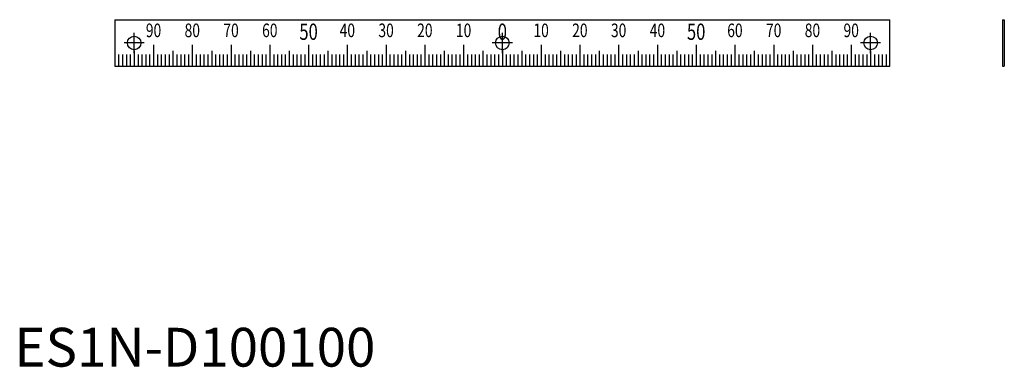
# Model space of a CAD drawing. Extents: x 1 to 255, y 0 to 89.
import ezdxf
from ezdxf.enums import TextEntityAlignment as Align

# ---------------------------------------------------------------- set-up
doc = ezdxf.new("R2010")
doc.units = 0
doc.header["$LTSCALE"] = 10
doc.linetypes.add('CENTER', pattern=[2, 1.25, -0.25, 0.25, -0.25])
doc.layers.get('0').update_dxf_attribs({"linetype": 'CONTINUOUS'})
doc.layers.add('1', color=1, linetype='CENTER')
doc.layers.add('3', color=3, linetype='CONTINUOUS')
doc.styles.add('07500', font='simplex.shx', dxfattribs={"width": 0.75, "bigfont": 'BIGFONT.shx'})
doc.styles.add('STANDARD1', font='txt')

msp = doc.modelspace()

# ---------------------------------------------------------------- linework, layer by layer
for p, q in [((25.91, 89.46), (225.91, 89.46)), ((25.91, 89.46), (25.91, 77.46)), ((225.91, 77.46), (225.91, 89.46)), ((254.91, 89.46), (254.91, 77.46)), ((254.91, 89.46), (255.41, 89.46)), ((255.41, 89.46), (255.41, 77.46)), ((125.91, 81.71), (125.91, 77.46)), ((25.91, 77.46), (225.91, 77.46)), ((254.91, 77.46), (255.41, 77.46))]:
    msp.add_line(p, q)
for centre in [(30.91, 83.46), (125.91, 83.46), (220.91, 83.46)]:
    msp.add_circle(centre, 1.75)
at = {"layer": '1'}
for p, q in [((30.91, 80.86), (30.91, 86.06)), ((125.91, 80.86), (125.91, 86.06)), ((220.91, 80.86), (220.91, 86.06)), ((33.51, 83.46), (28.31, 83.46)), ((128.51, 83.46), (123.31, 83.46)), ((223.51, 83.46), (218.31, 83.46))]:
    msp.add_line(p, q, dxfattribs=at)
at = {"layer": '3'}
for p, q in [((30.91, 81.46), (30.91, 77.46)), ((35.91, 82.96), (35.91, 77.46)), ((40.91, 81.46), (40.91, 77.46)), ((45.91, 82.96), (45.91, 77.46)), ((50.91, 81.46), (50.91, 77.46)), ((55.91, 82.96), (55.91, 77.46)), ((60.91, 81.46), (60.91, 77.46)), ((65.91, 82.96), (65.91, 77.46)), ((70.91, 81.46), (70.91, 77.46)), ((75.91, 82.96), (75.91, 77.46)), ((80.91, 81.46), (80.91, 77.46)), ((85.91, 82.96), (85.91, 77.46)), ((90.91, 81.46), (90.91, 77.46)), ((95.91, 82.96), (95.91, 77.46)), ((100.91, 81.46), (100.91, 77.46)), ((105.91, 82.96), (105.91, 77.46)), ((110.91, 81.46), (110.91, 77.46)), ((115.91, 82.96), (115.91, 77.46)), ((120.91, 81.46), (120.91, 77.46)), ((130.91, 81.46), (130.91, 77.46)), ((135.91, 82.96), (135.91, 77.46)), ((140.91, 81.46), (140.91, 77.46)), ((145.91, 82.96), (145.91, 77.46)), ((150.91, 81.46), (150.91, 77.46)), ((155.91, 82.96), (155.91, 77.46)), ((160.91, 81.46), (160.91, 77.46)), ((165.91, 82.96), (165.91, 77.46)), ((170.91, 81.46), (170.91, 77.46)), ((175.91, 82.96), (175.91, 77.46)), ((180.91, 81.46), (180.91, 77.46)), ((185.91, 82.96), (185.91, 77.46)), ((190.91, 81.46), (190.91, 77.46)), ((195.91, 82.96), (195.91, 77.46)), ((200.91, 81.46), (200.91, 77.46)), ((205.91, 82.96), (205.91, 77.46)), ((210.91, 81.46), (210.91, 77.46)), ((215.91, 82.96), (215.91, 77.46)), ((220.91, 81.46), (220.91, 77.46)), ((26.91, 80.46), (26.91, 77.46)), ((27.91, 80.46), (27.91, 77.46)), ((28.91, 80.46), (28.91, 77.46)), ((29.91, 80.46), (29.91, 77.46)), ((31.91, 80.46), (31.91, 77.46)), ((32.91, 80.46), (32.91, 77.46)), ((33.91, 80.46), (33.91, 77.46)), ((34.91, 80.46), (34.91, 77.46)), ((36.91, 80.46), (36.91, 77.46)), ((37.91, 80.46), (37.91, 77.46)), ((38.91, 80.46), (38.91, 77.46)), ((39.91, 80.46), (39.91, 77.46)), ((41.91, 80.46), (41.91, 77.46)), ((42.91, 80.46), (42.91, 77.46)), ((43.91, 80.46), (43.91, 77.46)), ((44.91, 80.46), (44.91, 77.46)), ((46.91, 80.46), (46.91, 77.46)), ((47.91, 80.46), (47.91, 77.46)), ((48.91, 80.46), (48.91, 77.46)), ((49.91, 80.46), (49.91, 77.46)), ((51.91, 80.46), (51.91, 77.46)), ((52.91, 80.46), (52.91, 77.46)), ((53.91, 80.46), (53.91, 77.46)), ((54.91, 80.46), (54.91, 77.46)), ((56.91, 80.46), (56.91, 77.46)), ((57.91, 80.46), (57.91, 77.46)), ((58.91, 80.46), (58.91, 77.46)), ((59.91, 80.46), (59.91, 77.46)), ((61.91, 80.46), (61.91, 77.46)), ((62.91, 80.46), (62.91, 77.46)), ((63.91, 80.46), (63.91, 77.46)), ((64.91, 80.46), (64.91, 77.46)), ((66.91, 80.46), (66.91, 77.46)), ((67.91, 80.46), (67.91, 77.46)), ((68.91, 80.46), (68.91, 77.46)), ((69.91, 80.46), (69.91, 77.46)), ((71.91, 80.46), (71.91, 77.46)), ((72.91, 80.46), (72.91, 77.46)), ((73.91, 80.46), (73.91, 77.46)), ((74.91, 80.46), (74.91, 77.46)), ((76.91, 80.46), (76.91, 77.46)), ((77.91, 80.46), (77.91, 77.46)), ((78.91, 80.46), (78.91, 77.46)), ((79.91, 80.46), (79.91, 77.46)), ((81.91, 80.46), (81.91, 77.46)), ((82.91, 80.46), (82.91, 77.46)), ((83.91, 80.46), (83.91, 77.46)), ((84.91, 80.46), (84.91, 77.46)), ((86.91, 80.46), (86.91, 77.46)), ((87.91, 80.46), (87.91, 77.46)), ((88.91, 80.46), (88.91, 77.46)), ((89.91, 80.46), (89.91, 77.46)), ((91.91, 80.46), (91.91, 77.46)), ((92.91, 80.46), (92.91, 77.46)), ((93.91, 80.46), (93.91, 77.46)), ((94.91, 80.46), (94.91, 77.46)), ((96.91, 80.46), (96.91, 77.46)), ((97.91, 80.46), (97.91, 77.46)), ((98.91, 80.46), (98.91, 77.46)), ((99.91, 80.46), (99.91, 77.46)), ((101.91, 80.46), (101.91, 77.46)), ((102.91, 80.46), (102.91, 77.46)), ((103.91, 80.46), (103.91, 77.46)), ((104.91, 80.46), (104.91, 77.46)), ((106.91, 80.46), (106.91, 77.46)), ((107.91, 80.46), (107.91, 77.46)), ((108.91, 80.46), (108.91, 77.46)), ((109.91, 80.46), (109.91, 77.46)), ((111.91, 80.46), (111.91, 77.46)), ((112.91, 80.46), (112.91, 77.46)), ((113.91, 80.46), (113.91, 77.46)), ((114.91, 80.46), (114.91, 77.46)), ((116.91, 80.46), (116.91, 77.46)), ((117.91, 80.46), (117.91, 77.46)), ((118.91, 80.46), (118.91, 77.46)), ((119.91, 80.46), (119.91, 77.46)), ((121.91, 80.46), (121.91, 77.46)), ((122.91, 80.46), (122.91, 77.46)), ((123.91, 80.46), (123.91, 77.46)), ((124.91, 80.46), (124.91, 77.46)), ((126.91, 80.46), (126.91, 77.46)), ((127.91, 80.46), (127.91, 77.46)), ((128.91, 80.46), (128.91, 77.46)), ((129.91, 80.46), (129.91, 77.46)), ((131.91, 80.46), (131.91, 77.46)), ((132.91, 80.46), (132.91, 77.46)), ((133.91, 80.46), (133.91, 77.46)), ((134.91, 80.46), (134.91, 77.46)), ((136.91, 80.46), (136.91, 77.46)), ((137.91, 80.46), (137.91, 77.46)), ((138.91, 80.46), (138.91, 77.46)), ((139.91, 80.46), (139.91, 77.46)), ((141.91, 80.46), (141.91, 77.46)), ((142.91, 80.46), (142.91, 77.46)), ((143.91, 80.46), (143.91, 77.46)), ((144.91, 80.46), (144.91, 77.46)), ((146.91, 80.46), (146.91, 77.46)), ((147.91, 80.46), (147.91, 77.46)), ((148.91, 80.46), (148.91, 77.46)), ((149.91, 80.46), (149.91, 77.46)), ((151.91, 80.46), (151.91, 77.46)), ((152.91, 80.46), (152.91, 77.46)), ((153.91, 80.46), (153.91, 77.46)), ((154.91, 80.46), (154.91, 77.46)), ((156.91, 80.46), (156.91, 77.46)), ((157.91, 80.46), (157.91, 77.46)), ((158.91, 80.46), (158.91, 77.46)), ((159.91, 80.46), (159.91, 77.46)), ((161.91, 80.46), (161.91, 77.46)), ((162.91, 80.46), (162.91, 77.46)), ((163.91, 80.46), (163.91, 77.46)), ((164.91, 80.46), (164.91, 77.46)), ((166.91, 80.46), (166.91, 77.46)), ((167.91, 80.46), (167.91, 77.46)), ((168.91, 80.46), (168.91, 77.46)), ((169.91, 80.46), (169.91, 77.46)), ((171.91, 80.46), (171.91, 77.46)), ((172.91, 80.46), (172.91, 77.46)), ((173.91, 80.46), (173.91, 77.46)), ((174.91, 80.46), (174.91, 77.46)), ((176.91, 80.46), (176.91, 77.46)), ((177.91, 80.46), (177.91, 77.46)), ((178.91, 80.46), (178.91, 77.46)), ((179.91, 80.46), (179.91, 77.46)), ((181.91, 80.46), (181.91, 77.46)), ((182.91, 80.46), (182.91, 77.46)), ((183.91, 80.46), (183.91, 77.46)), ((184.91, 80.46), (184.91, 77.46)), ((186.91, 80.46), (186.91, 77.46)), ((187.91, 80.46), (187.91, 77.46)), ((188.91, 80.46), (188.91, 77.46)), ((189.91, 80.46), (189.91, 77.46)), ((191.91, 80.46), (191.91, 77.46)), ((192.91, 80.46), (192.91, 77.46)), ((193.91, 80.46), (193.91, 77.46)), ((194.91, 80.46), (194.91, 77.46)), ((196.91, 80.46), (196.91, 77.46)), ((197.91, 80.46), (197.91, 77.46)), ((198.91, 80.46), (198.91, 77.46)), ((199.91, 80.46), (199.91, 77.46)), ((201.91, 80.46), (201.91, 77.46)), ((202.91, 80.46), (202.91, 77.46)), ((203.91, 80.46), (203.91, 77.46)), ((204.91, 80.46), (204.91, 77.46)), ((206.91, 80.46), (206.91, 77.46)), ((207.91, 80.46), (207.91, 77.46)), ((208.91, 80.46), (208.91, 77.46)), ((209.91, 80.46), (209.91, 77.46)), ((211.91, 80.46), (211.91, 77.46)), ((212.91, 80.46), (212.91, 77.46)), ((213.91, 80.46), (213.91, 77.46)), ((214.91, 80.46), (214.91, 77.46)), ((216.91, 80.46), (216.91, 77.46)), ((217.91, 80.46), (217.91, 77.46)), ((218.91, 80.46), (218.91, 77.46)), ((219.91, 80.46), (219.91, 77.46)), ((221.91, 80.46), (221.91, 77.46)), ((222.91, 80.46), (222.91, 77.46)), ((223.91, 80.46), (223.91, 77.46)), ((224.91, 80.46), (224.91, 77.46))]:
    msp.add_line(p, q, dxfattribs=at)

# ---------------------------------------------------------------- texts
at = {"style": '07500', "width": 0.75}
for s, p in [('50', (75.91, 88.46)), ('0', (125.91, 88.46)), ('50', (175.91, 88.46))]:
    msp.add_text(s, height=4.2, dxfattribs=at).set_placement(p, align=Align.TOP_CENTER)
at = {"color": 3, "style": 'STANDARD1'}
msp.add_text('ES1N-D100100', height=10, dxfattribs=at).set_placement((0, 0))
at = {"layer": '3', "style": '07500', "width": 0.75}
for s, p in [('90', (35.91, 88.46)), ('80', (45.91, 88.46)), ('70', (55.91, 88.46)), ('60', (65.91, 88.46)), ('40', (85.91, 88.46)), ('30', (95.91, 88.46)), ('20', (105.91, 88.46)), ('10', (115.91, 88.46)), ('10', (135.91, 88.46)), ('20', (145.91, 88.46)), ('30', (155.91, 88.46)), ('40', (165.91, 88.46)), ('60', (185.91, 88.46)), ('70', (195.91, 88.46)), ('80', (205.91, 88.46)), ('90', (215.91, 88.46))]:
    msp.add_text(s, height=3.5, dxfattribs=at).set_placement(p, align=Align.TOP_CENTER)

doc.saveas('drawing.dxf')
